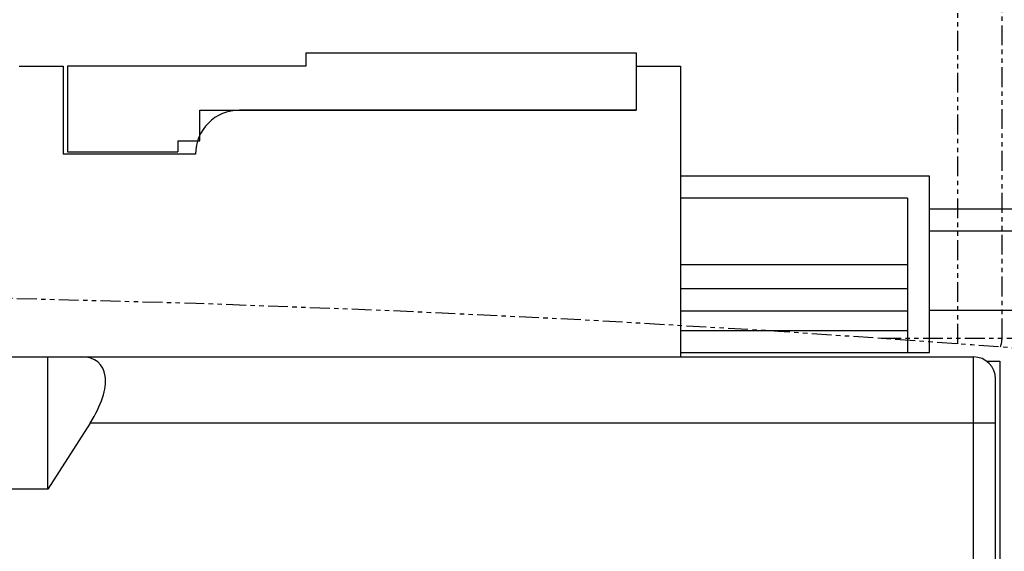
# Model space of a CAD drawing. Units: millimetres. Extents: x 2218 to 2893, y 29 to 623.
# Drawn here: x 2605 to 2627, y 580 to 592 of the extents above; entities that cross this region are included whole.
import ezdxf

# ---------------------------------------------------------------- set-up
doc = ezdxf.new("R2010")
doc.units = ezdxf.units.MM
doc.linetypes.add('PHANTOM', pattern=[0.8, 0.45, -0.05, 0.1, -0.05, 0.1, -0.05])
for name, color, linetype in [('144______DXF_CONTINUOUS_LINE', 7, 'Continuous'), ('145______DXF_CONTINUOUS_LINE', 7, 'Continuous'), ('1____130____DXF_CONTINUOUS_LINE', 7, 'Continuous'), ('8ZTD_062_237DXF_CONTINUOUS_LINE', 7, 'Continuous'), ('8ZTD_315_853DXF_CONTINUOUS_LINE', 7, 'Continuous'), ('DEFAULT_3', 7, 'PHANTOM'), ('MANIFOLD_SOLDXF_CONTINUOUS_LINE', 7, 'Continuous')]:
    doc.layers.add(name, color=color, linetype=linetype)

msp = doc.modelspace()

# ---------------------------------------------------------------- linework, layer by layer
at = {"layer": '144______DXF_CONTINUOUS_LINE', "color": 3, "linetype": 'Continuous', "lineweight": 30}
for p, q in [((2604.97871, 591.10501), (2605.97871, 591.10501)), ((2605.97871, 591.10501), (2605.97871, 589.10501)), ((2618.97871, 591.10501), (2618.97871, 590.10501)), ((2618.97871, 591.10501), (2619.97871, 591.10501)), ((2619.97871, 591.10501), (2619.97871, 584.50501)), ((2618.97871, 590.10501), (2609.97871, 590.10501)), ((2608.97871, 589.10501), (2605.97871, 589.10501))]:
    msp.add_line(p, q, dxfattribs=at)
msp.add_arc((2609.97871, 589.10501), 1, 90, 180, dxfattribs=at)
at = {"layer": '145______DXF_CONTINUOUS_LINE', "color": 3, "linetype": 'Continuous', "lineweight": 30}
for p, q in [((2611.47871, 591.40501), (2611.47871, 591.10501)), ((2611.47871, 591.40501), (2618.97871, 591.40501)), ((2618.97871, 591.40501), (2618.97871, 590.10501)), ((2606.07871, 591.10501), (2606.07871, 589.15501)), ((2611.47871, 591.10501), (2606.07871, 591.10501)), ((2609.07871, 589.40501), (2609.07871, 590.10501)), ((2609.07871, 590.10501), (2618.97871, 590.10501)), ((2608.57871, 589.40501), (2608.57871, 589.15501)), ((2608.57871, 589.40501), (2609.07871, 589.40501)), ((2606.07871, 589.15501), (2608.57871, 589.15501))]:
    msp.add_line(p, q, dxfattribs=at)
at = {"layer": '1____130____DXF_CONTINUOUS_LINE', "color": 3, "linetype": 'Continuous', "lineweight": 30}
for p, q in [((2626.92693, 584.40501), (2627.22853, 584.40501)), ((2627.22853, 584.40501), (2627.22853, 545.10501))]:
    msp.add_line(p, q, dxfattribs=at)
at = {"layer": '8ZTD_062_237DXF_CONTINUOUS_LINE', "color": 3, "linetype": 'Continuous', "lineweight": 30}
for p, q in [((2625.62853, 588.60501), (2619.97871, 588.60501)), ((2625.62853, 584.60501), (2625.62853, 588.60501)), ((2636.62853, 587.85501), (2625.62853, 587.85501)), ((2636.62853, 587.35501), (2625.62853, 587.35501)), ((2636.62853, 585.55501), (2625.62853, 585.55501)), ((2619.97871, 584.60501), (2625.62853, 584.60501))]:
    msp.add_line(p, q, dxfattribs=at)
at = {"layer": '8ZTD_315_853DXF_CONTINUOUS_LINE', "color": 3, "linetype": 'Continuous', "lineweight": 30}
for p, q in [((2564.62853, 584.50501), (2626.62853, 584.50501)), ((2605.62853, 581.50501), (2605.62853, 584.50501)), ((2626.62853, 537.00501), (2626.62853, 584.50501)), ((2627.12853, 537.50501), (2627.12853, 584.00501)), ((2606.5888, 583.00501), (2605.62853, 581.50501)), ((2627.12853, 583.00501), (2606.5888, 583.00501)), ((2605.62853, 581.50501), (2585.62853, 581.50501))]:
    msp.add_line(p, q, dxfattribs=at)
msp.add_arc((2626.62853, 584.00501), 0.5, 0, 90, dxfattribs=at)
msp.add_ellipse((2605.43647, 583.00501), major_axis=(1.35838, 1.35838), ratio=0.46837495, start_param=-1.1327673, end_param=0.43802903, dxfattribs=at)
at = {"layer": 'DEFAULT_3', "color": 8, "linetype": 'PHANTOM'}
for p, q in [((2627.27632, 584.92791), (2627.27632, 597.42791)), ((2626.27632, 584.80289), (2626.27632, 596.42791)), ((2624.53393, 584.92791), (2632.77632, 584.92791))]:
    msp.add_line(p, q, dxfattribs=at)
for centre, radius, start, end in [((2595.77632, 171.92791), 414, 85.1211855, 94.8788145), ((2626.77632, 584.92791), 0.5, 336.793392, 0)]:
    msp.add_arc(centre, radius, start, end, dxfattribs=at)
at = {"layer": 'MANIFOLD_SOLDXF_CONTINUOUS_LINE', "color": 3, "linetype": 'Continuous', "lineweight": 30}
for p, q in [((2625.12853, 588.10501), (2619.97871, 588.10501)), ((2625.12853, 588.10501), (2625.12853, 584.60501)), ((2619.97871, 586.60501), (2625.12853, 586.60501)), ((2625.12853, 586.0464), (2619.97871, 586.0464)), ((2619.97871, 585.55026), (2625.12853, 585.55026)), ((2619.97871, 585.10501), (2625.12853, 585.10501))]:
    msp.add_line(p, q, dxfattribs=at)

doc.saveas('drawing.dxf')
